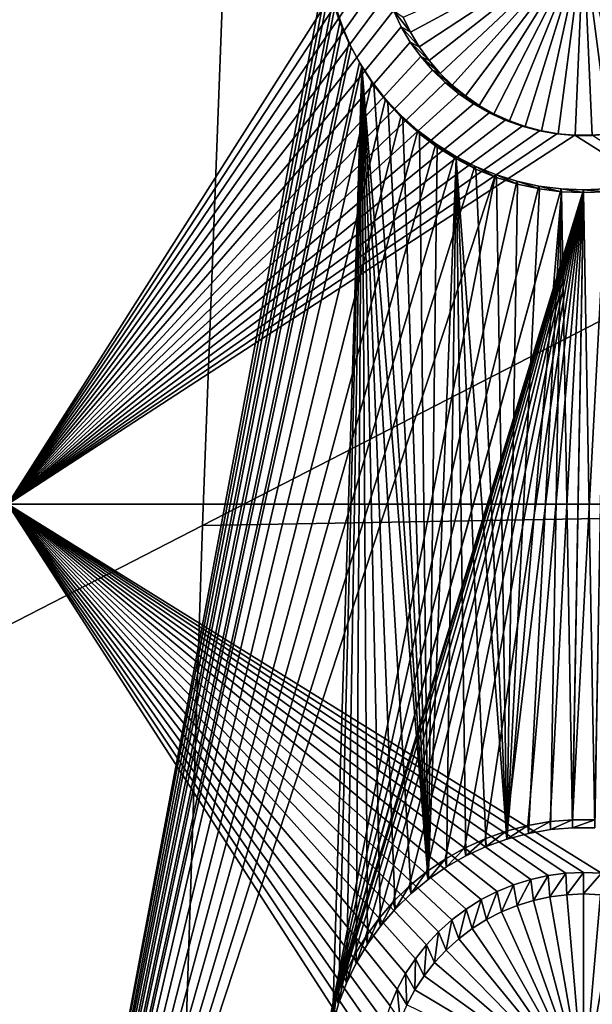
# Model space of a CAD drawing. Extents: x -226 to 75, y -650 to 2.
# Drawn here: x -187 to -180, y -514 to -501 of the extents above; entities that cross this region are included whole.
import ezdxf

# ---------------------------------------------------------------- set-up
doc = ezdxf.new("R2010")
doc.units = 0
doc.header["$MEASUREMENT"] = 0
for name, color, linetype in [('L3', 7, 'Continuous'), ('L4', 7, 'Continuous'), ('L5', 7, 'Continuous')]:
    doc.layers.add(name, color=color, linetype=linetype)

msp = doc.modelspace()

# ---------------------------------------------------------------- linework, layer by layer
at = {"layer": 'L3', "color": 250}
for points in [[(60.25, -411.9243, 1019.068), (60.25, -647.2808, 1027.287), (-210.25, -411.9243, 1019.068)], [(-210.25, -411.9243, 1019.068), (60.25, -647.2808, 1027.287), (-210.25, -647.2808, 1027.287)], [(-184.2943, -490.1582, 1026.437), (-222.75, -493.3712, 1023.914), (-222.75, -527.2249, 1025.096)], [(-184.2943, -490.1582, 1026.437), (-222.75, -527.2249, 1025.096), (-184.9649, -507.796, 1027.053)], [(-184.9649, -507.796, 1027.053), (-165.8439, -497.9641, 1028.043), (-184.2943, -490.1582, 1026.437)], [(-184.9649, -507.796, 1027.053), (-166.7068, -507.4751, 1028.376), (-165.8439, -497.9641, 1028.043)], [(-185.5379, -525.3951, 1027.667), (-167.4391, -516.5564, 1028.693), (-166.7068, -507.4751, 1028.376)], [(-185.5379, -525.3951, 1027.667), (-166.7068, -507.4751, 1028.376), (-184.9649, -507.796, 1027.053)], [(-184.9649, -507.796, 1027.053), (-222.75, -527.2249, 1025.096), (-185.5379, -525.3951, 1027.667)]]:
    msp.add_3dface(points, dxfattribs=at)
at = {"layer": 'L4', "color": 250}
for points in [[(-210, -626.875, 1017.069), (60.00001, -626.875, 1017.069), (-210, -432.9932, 1010.298)], [(-210, -432.9932, 1010.298), (60.00001, -626.875, 1017.069), (60.00001, -432.9932, 1010.298)], [(-187.5, -492.5268, 1010.376), (-182.6994, -499.9641, 1010.635), (-187.5, -507.5176, 1010.899)], [(-187.5, -507.5176, 1010.899), (-182.6994, -499.9641, 1010.635), (-182.6944, -500.1963, 1010.644)], [(-187.5, -507.5176, 1010.899), (-182.6944, -500.1963, 1010.644), (-182.6694, -500.4271, 1010.652)], [(-182.2531, -501.377, 1006.682), (-182.3493, -501.179, 1006.675), (-180, -500.1618, 1006.64)], [(-180, -500.1618, 1006.64), (-182.1402, -501.5662, 1006.689), (-182.2531, -501.377, 1006.682)], [(-180, -500.1618, 1006.64), (-182.0115, -501.7448, 1006.695), (-182.1402, -501.5662, 1006.689)], [(-181.8679, -501.9118, 1006.701), (-182.0115, -501.7448, 1006.695), (-180, -500.1618, 1006.64)], [(-180, -500.1618, 1006.64), (-181.7105, -502.0658, 1006.706), (-181.8679, -501.9118, 1006.701)], [(-180, -500.1618, 1006.64), (-181.5403, -502.2057, 1006.711), (-181.7105, -502.0658, 1006.706)], [(-181.3588, -502.3304, 1006.716), (-181.5403, -502.2057, 1006.711), (-180, -500.1618, 1006.64)], [(-180, -500.1618, 1006.64), (-181.1673, -502.4391, 1006.719), (-181.3588, -502.3304, 1006.716)], [(-180, -500.1618, 1006.64), (-180.967, -502.531, 1006.723), (-181.1673, -502.4391, 1006.719)], [(-180.7597, -502.6053, 1006.725), (-180.967, -502.531, 1006.723), (-180, -500.1618, 1006.64)], [(-180, -500.1618, 1006.64), (-180.5467, -502.6615, 1006.727), (-180.7597, -502.6053, 1006.725)], [(-180, -500.1618, 1006.64), (-180.3296, -502.6993, 1006.729), (-180.5467, -502.6615, 1006.727)], [(-180.1102, -502.7182, 1006.729), (-180.3296, -502.6993, 1006.729), (-180, -500.1618, 1006.64)], [(-180, -500.1618, 1006.64), (-179.8898, -502.7182, 1006.729), (-180.1102, -502.7182, 1006.729)], [(-179.4533, -502.6615, 1006.727), (-179.6704, -502.6993, 1006.729), (-180, -500.1618, 1006.64)], [(-180, -500.1618, 1006.64), (-179.6704, -502.6993, 1006.729), (-179.8898, -502.7182, 1006.729)], [(-178.8327, -502.4391, 1006.719), (-179.033, -502.531, 1006.723), (-180, -500.1618, 1006.64)], [(-180, -500.1618, 1006.64), (-179.033, -502.531, 1006.723), (-179.2403, -502.6053, 1006.725)], [(-180, -500.1618, 1006.64), (-179.2403, -502.6053, 1006.725), (-179.4533, -502.6615, 1006.727)], [(-178.2895, -502.0658, 1006.706), (-178.4596, -502.2057, 1006.711), (-180, -500.1618, 1006.64)], [(-180, -500.1618, 1006.64), (-178.4596, -502.2057, 1006.711), (-178.6412, -502.3304, 1006.716)], [(-180, -500.1618, 1006.64), (-178.6412, -502.3304, 1006.716), (-178.8327, -502.4391, 1006.719)], [(-177.8598, -501.5662, 1006.689), (-177.9885, -501.7448, 1006.695), (-180, -500.1618, 1006.64)], [(-180, -500.1618, 1006.64), (-177.9885, -501.7448, 1006.695), (-178.1321, -501.9118, 1006.701)], [(-180, -500.1618, 1006.64), (-178.1321, -501.9118, 1006.701), (-178.2895, -502.0658, 1006.706)], [(-180, -500.1618, 1006.64), (-177.6507, -501.179, 1006.675), (-177.7469, -501.377, 1006.682)], [(-180, -500.1618, 1006.64), (-177.7469, -501.377, 1006.682), (-177.8598, -501.5662, 1006.689)], [(-182.6247, -500.6549, 1010.66), (-187.5, -507.5176, 1010.899), (-182.6694, -500.4271, 1010.652)], [(-182.5606, -500.8781, 1010.667), (-187.5, -507.5176, 1010.899), (-182.6247, -500.6549, 1010.66)], [(-182.5606, -500.8781, 1010.667), (-182.4775, -501.0949, 1010.675), (-187.5, -507.5176, 1010.899)], [(-187.5, -507.5176, 1010.899), (-182.4775, -501.0949, 1010.675), (-182.376, -501.3038, 1010.682)], [(-182.4775, -501.0949, 1010.675), (-182.3493, -501.179, 1006.675), (-182.2531, -501.377, 1006.682)], [(-182.4775, -501.0949, 1010.675), (-182.2531, -501.377, 1006.682), (-182.376, -501.3038, 1010.682)], [(-187.5, -507.5176, 1010.899), (-182.376, -501.3038, 1010.682), (-182.257, -501.5032, 1010.689)], [(-182.376, -501.3038, 1010.682), (-182.2531, -501.377, 1006.682), (-182.1402, -501.5662, 1006.689)], [(-182.376, -501.3038, 1010.682), (-182.1402, -501.5662, 1006.689), (-182.257, -501.5032, 1010.689)], [(-182.257, -501.5032, 1010.689), (-182.1212, -501.6916, 1010.696), (-187.5, -507.5176, 1010.899)], [(-182.257, -501.5032, 1010.689), (-182.1402, -501.5662, 1006.689), (-182.0115, -501.7448, 1006.695)], [(-182.257, -501.5032, 1010.689), (-182.0115, -501.7448, 1006.695), (-182.1212, -501.6916, 1010.696)], [(-187.5, -507.5176, 1010.899), (-182.1212, -501.6916, 1010.696), (-181.9698, -501.8677, 1010.702)], [(-182.1212, -501.6916, 1010.696), (-182.0115, -501.7448, 1006.695), (-181.8679, -501.9118, 1006.701)], [(-182.1212, -501.6916, 1010.696), (-181.8679, -501.9118, 1006.701), (-181.9698, -501.8677, 1010.702)], [(-187.5, -507.5176, 1010.899), (-181.9698, -501.8677, 1010.702), (-181.8038, -502.0301, 1010.708)], [(-181.9698, -501.8677, 1010.702), (-181.8679, -501.9118, 1006.701), (-181.7105, -502.0658, 1006.706)], [(-181.9698, -501.8677, 1010.702), (-181.7105, -502.0658, 1006.706), (-181.8038, -502.0301, 1010.708)], [(-181.8038, -502.0301, 1010.708), (-181.6244, -502.1776, 1010.713), (-187.5, -507.5176, 1010.899)], [(-181.8038, -502.0301, 1010.708), (-181.7105, -502.0658, 1006.706), (-181.5403, -502.2057, 1006.711)], [(-181.8038, -502.0301, 1010.708), (-181.5403, -502.2057, 1006.711), (-181.6244, -502.1776, 1010.713)], [(-187.5, -507.5176, 1010.899), (-181.6244, -502.1776, 1010.713), (-181.433, -502.3091, 1010.717)], [(-181.6244, -502.1776, 1010.713), (-181.5403, -502.2057, 1006.711), (-181.3588, -502.3304, 1006.716)], [(-181.6244, -502.1776, 1010.713), (-181.3588, -502.3304, 1006.716), (-181.433, -502.3091, 1010.717)], [(-187.5, -507.5176, 1010.899), (-181.433, -502.3091, 1010.717), (-181.2309, -502.4238, 1010.721)], [(-181.433, -502.3091, 1010.717), (-181.3588, -502.3304, 1006.716), (-181.1673, -502.4391, 1006.719)], [(-181.433, -502.3091, 1010.717), (-181.1673, -502.4391, 1006.719), (-181.2309, -502.4238, 1010.721)], [(-181.2309, -502.4238, 1010.721), (-181.0198, -502.5207, 1010.725), (-187.5, -507.5176, 1010.899)], [(-181.2309, -502.4238, 1010.721), (-181.1673, -502.4391, 1006.719), (-180.967, -502.531, 1006.723)], [(-181.2309, -502.4238, 1010.721), (-180.967, -502.531, 1006.723), (-181.0198, -502.5207, 1010.725)], [(-187.5, -507.5176, 1010.899), (-181.0198, -502.5207, 1010.725), (-180.8011, -502.599, 1010.728)], [(-181.0198, -502.5207, 1010.725), (-180.967, -502.531, 1006.723), (-180.7597, -502.6053, 1006.725)], [(-181.0198, -502.5207, 1010.725), (-180.7597, -502.6053, 1006.725), (-180.8011, -502.599, 1010.728)], [(-187.5, -507.5176, 1010.899), (-180.8011, -502.599, 1010.728), (-180.5765, -502.6583, 1010.73)], [(-180.5765, -502.6583, 1010.73), (-180.3476, -502.6981, 1010.731), (-187.5, -507.5176, 1010.899)], [(-187.5, -507.5176, 1010.899), (-180.3476, -502.6981, 1010.731), (-180.1162, -502.718, 1010.732)], [(-180.8011, -502.599, 1010.728), (-180.7597, -502.6053, 1006.725), (-180.5467, -502.6615, 1006.727)], [(-180.8011, -502.599, 1010.728), (-180.5467, -502.6615, 1006.727), (-180.5765, -502.6583, 1010.73)], [(-180.5765, -502.6583, 1010.73), (-180.5467, -502.6615, 1006.727), (-180.3296, -502.6993, 1006.729)], [(-180.5765, -502.6583, 1010.73), (-180.3296, -502.6993, 1006.729), (-180.3476, -502.6981, 1010.731)], [(-180.3476, -502.6981, 1010.731), (-180.3296, -502.6993, 1006.729), (-180.1102, -502.7182, 1006.729)], [(-180.3476, -502.6981, 1010.731), (-180.1102, -502.7182, 1006.729), (-180.1162, -502.718, 1010.732)], [(-187.5, -507.5176, 1010.899), (-180.1162, -502.718, 1010.732), (-172.5, -507.5176, 1010.899)], [(-180.1162, -502.718, 1010.732), (-179.8838, -502.718, 1010.732), (-172.5, -507.5176, 1010.899)], [(-180.1162, -502.718, 1010.732), (-180.1102, -502.7182, 1006.729), (-179.8898, -502.7182, 1006.729)], [(-180.1162, -502.718, 1010.732), (-179.8898, -502.7182, 1006.729), (-179.8838, -502.718, 1010.732)], [(-179.8838, -502.718, 1010.732), (-179.8898, -502.7182, 1006.729), (-179.6704, -502.6993, 1006.729)], [(-182.595, -514.268, 1011.135), (-182.6495, -514.4938, 1011.143), (-187.5, -507.5176, 1010.899)], [(-180.6895, -512.4041, 1011.07), (-187.5, -507.5176, 1010.899), (-180.4625, -512.3546, 1011.068)], [(-180.4625, -512.3546, 1011.068), (-187.5, -507.5176, 1010.899), (-180.2321, -512.3247, 1011.067)], [(-182.3187, -513.6305, 1011.113), (-182.429, -513.8348, 1011.12), (-187.5, -507.5176, 1010.899)], [(-187.5, -507.5176, 1010.899), (-182.429, -513.8348, 1011.12), (-182.5214, -514.0479, 1011.127)], [(-187.5, -507.5176, 1010.899), (-182.5214, -514.0479, 1011.127), (-182.595, -514.268, 1011.135)], [(-180.6895, -512.4041, 1011.07), (-180.9113, -512.473, 1011.072), (-187.5, -507.5176, 1010.899)], [(-187.5, -507.5176, 1010.899), (-180.9113, -512.473, 1011.072), (-181.1264, -512.5607, 1011.075)], [(-187.5, -507.5176, 1010.899), (-181.1264, -512.5607, 1011.075), (-181.3332, -512.6666, 1011.079)], [(-181.3332, -512.6666, 1011.079), (-181.5301, -512.7898, 1011.083), (-187.5, -507.5176, 1010.899)], [(-187.5, -507.5176, 1010.899), (-181.5301, -512.7898, 1011.083), (-181.7157, -512.9295, 1011.088)], [(-187.5, -507.5176, 1010.899), (-181.7157, -512.9295, 1011.088), (-181.8885, -513.0846, 1011.094)], [(-181.8885, -513.0846, 1011.094), (-182.0474, -513.254, 1011.1), (-187.5, -507.5176, 1010.899)], [(-187.5, -507.5176, 1010.899), (-182.0474, -513.254, 1011.1), (-182.1911, -513.4364, 1011.106)], [(-187.5, -507.5176, 1010.899), (-182.1911, -513.4364, 1011.106), (-182.3187, -513.6305, 1011.113)], [(-182.6495, -514.4938, 1011.143), (-182.6844, -514.7233, 1011.151), (-187.5, -507.5176, 1010.899)], [(-187.5, -507.5176, 1010.899), (-182.6844, -514.7233, 1011.151), (-182.6994, -514.955, 1011.159)], [(-187.5, -507.5176, 1010.899), (-182.6994, -514.955, 1011.159), (-187.5, -522.5085, 1011.423)], [(-172.5, -507.5176, 1010.899), (-179.7679, -512.3247, 1011.067), (-187.5, -507.5176, 1010.899)], [(-187.5, -507.5176, 1010.899), (-179.7679, -512.3247, 1011.067), (-180, -512.3147, 1011.067)], [(-187.5, -507.5176, 1010.899), (-180, -512.3147, 1011.067), (-180.2321, -512.3247, 1011.067)], [(-180.6895, -512.4041, 1011.07), (-180.8642, -512.7441, 1007.079), (-180.9113, -512.473, 1011.072)], [(-180.6895, -512.4041, 1011.07), (-180.6538, -512.6787, 1007.077), (-180.8642, -512.7441, 1007.079)], [(-180.4625, -512.3546, 1011.068), (-180.6538, -512.6787, 1007.077), (-180.6895, -512.4041, 1011.07)], [(-180.4625, -512.3546, 1011.068), (-180.4386, -512.6317, 1007.075), (-180.6538, -512.6787, 1007.077)], [(-180.2321, -512.3247, 1011.067), (-180.4386, -512.6317, 1007.075), (-180.4625, -512.3546, 1011.068)], [(-180.2321, -512.3247, 1011.067), (-180.2201, -512.6033, 1007.074), (-180.4386, -512.6317, 1007.075)], [(-180, -512.3147, 1011.067), (-180.2201, -512.6033, 1007.074), (-180.2321, -512.3247, 1011.067)], [(-180, -512.3147, 1011.067), (-180, -512.5939, 1007.074), (-180.2201, -512.6033, 1007.074)], [(-179.7679, -512.3247, 1011.067), (-180, -512.5939, 1007.074), (-180, -512.3147, 1011.067)], [(-179.7679, -512.3247, 1011.067), (-179.7799, -512.6033, 1007.074), (-180, -512.5939, 1007.074)], [(-181.1264, -512.5607, 1011.075), (-181.2642, -512.9276, 1007.086), (-181.3332, -512.6666, 1011.079)], [(-181.1264, -512.5607, 1011.075), (-181.0682, -512.8272, 1007.082), (-181.2642, -512.9276, 1007.086)], [(-180.9113, -512.473, 1011.072), (-181.0682, -512.8272, 1007.082), (-181.1264, -512.5607, 1011.075)], [(-180.9113, -512.473, 1011.072), (-180.8642, -512.7441, 1007.079), (-181.0682, -512.8272, 1007.082)], [(-181.3332, -512.6666, 1011.079), (-181.4509, -513.0444, 1007.09), (-181.5301, -512.7898, 1011.083)], [(-181.3332, -512.6666, 1011.079), (-181.2642, -512.9276, 1007.086), (-181.4509, -513.0444, 1007.09)], [(-180, -515.1526, 1007.163), (-180.8642, -512.7441, 1007.079), (-180.6538, -512.6787, 1007.077)], [(-180.6538, -512.6787, 1007.077), (-180.4386, -512.6317, 1007.075), (-180, -515.1526, 1007.163)], [(-180, -515.1526, 1007.163), (-180.4386, -512.6317, 1007.075), (-180.2201, -512.6033, 1007.074)], [(-180, -515.1526, 1007.163), (-180.2201, -512.6033, 1007.074), (-180, -512.5939, 1007.074)], [(-180, -512.5939, 1007.074), (-179.7799, -512.6033, 1007.074), (-180, -515.1526, 1007.163)], [(-179.7799, -512.6033, 1007.074), (-179.5614, -512.6317, 1007.075), (-180, -515.1526, 1007.163)], [(-180, -515.1526, 1007.163), (-179.5614, -512.6317, 1007.075), (-179.3462, -512.6787, 1007.077)], [(-180, -515.1526, 1007.163), (-179.3462, -512.6787, 1007.077), (-179.1358, -512.7441, 1007.079)], [(-181.5301, -512.7898, 1011.083), (-181.6269, -513.1769, 1007.094), (-181.7157, -512.9295, 1011.088)], [(-181.5301, -512.7898, 1011.083), (-181.4509, -513.0444, 1007.09), (-181.6269, -513.1769, 1007.094)], [(-180, -515.1526, 1007.163), (-181.0682, -512.8272, 1007.082), (-180.8642, -512.7441, 1007.079)], [(-179.1358, -512.7441, 1007.079), (-178.9318, -512.8272, 1007.082), (-180, -515.1526, 1007.163)], [(-181.7157, -512.9295, 1011.088), (-181.7908, -513.324, 1007.1), (-181.8885, -513.0846, 1011.094)], [(-181.7157, -512.9295, 1011.088), (-181.6269, -513.1769, 1007.094), (-181.7908, -513.324, 1007.1)], [(-180, -515.1526, 1007.163), (-181.4509, -513.0444, 1007.09), (-181.2642, -512.9276, 1007.086)], [(-181.2642, -512.9276, 1007.086), (-181.0682, -512.8272, 1007.082), (-180, -515.1526, 1007.163)], [(-180, -515.1526, 1007.163), (-178.9318, -512.8272, 1007.082), (-178.7358, -512.9276, 1007.086)], [(-180, -515.1526, 1007.163), (-178.7358, -512.9276, 1007.086), (-178.5491, -513.0444, 1007.09)], [(-180, -515.1526, 1007.163), (-181.6269, -513.1769, 1007.094), (-181.4509, -513.0444, 1007.09)], [(-178.5491, -513.0444, 1007.09), (-178.3731, -513.1769, 1007.094), (-180, -515.1526, 1007.163)], [(-181.8885, -513.0846, 1011.094), (-181.9415, -513.4846, 1007.105), (-182.0474, -513.254, 1011.1)], [(-181.8885, -513.0846, 1011.094), (-181.7908, -513.324, 1007.1), (-181.9415, -513.4846, 1007.105)], [(-181.7908, -513.324, 1007.1), (-181.6269, -513.1769, 1007.094), (-180, -515.1526, 1007.163)], [(-180, -515.1526, 1007.163), (-178.3731, -513.1769, 1007.094), (-178.2092, -513.324, 1007.1)], [(-182.0474, -513.254, 1011.1), (-182.0778, -513.6576, 1007.111), (-182.1911, -513.4364, 1011.106)], [(-182.0474, -513.254, 1011.1), (-181.9415, -513.4846, 1007.105), (-182.0778, -513.6576, 1007.111)], [(-180, -515.1526, 1007.163), (-181.9415, -513.4846, 1007.105), (-181.7908, -513.324, 1007.1)], [(-180, -515.1526, 1007.163), (-178.2092, -513.324, 1007.1), (-178.0585, -513.4846, 1007.105)], [(-182.1911, -513.4364, 1011.106), (-182.1987, -513.8416, 1007.118), (-182.3187, -513.6305, 1011.113)], [(-182.1911, -513.4364, 1011.106), (-182.0778, -513.6576, 1007.111), (-182.1987, -513.8416, 1007.118)], [(-180, -515.1526, 1007.163), (-182.0778, -513.6576, 1007.111), (-181.9415, -513.4846, 1007.105)], [(-178.0585, -513.4846, 1007.105), (-177.9222, -513.6576, 1007.111), (-180, -515.1526, 1007.163)], [(-182.3187, -513.6305, 1011.113), (-182.3033, -514.0353, 1007.124), (-182.429, -513.8348, 1011.12)], [(-182.3187, -513.6305, 1011.113), (-182.1987, -513.8416, 1007.118), (-182.3033, -514.0353, 1007.124)], [(-182.1987, -513.8416, 1007.118), (-182.0778, -513.6576, 1007.111), (-180, -515.1526, 1007.163)], [(-180, -515.1526, 1007.163), (-177.9222, -513.6576, 1007.111), (-177.8013, -513.8416, 1007.118)], [(-182.429, -513.8348, 1011.12), (-182.3909, -514.2374, 1007.131), (-182.5214, -514.0479, 1011.127)], [(-182.429, -513.8348, 1011.12), (-182.3033, -514.0353, 1007.124), (-182.3909, -514.2374, 1007.131)], [(-180, -515.1526, 1007.163), (-182.3033, -514.0353, 1007.124), (-182.1987, -513.8416, 1007.118)], [(-180, -515.1526, 1007.163), (-177.8013, -513.8416, 1007.118), (-177.6967, -514.0353, 1007.124)]]:
    msp.add_3dface(points, dxfattribs=at)
at = {"layer": 'L5', "color": 7}
for points in [[(-183.3364, -500.685, 1010.661), (-187.5, -492.5356, 1010.376), (-187.5, -522.5174, 1011.423)], [(-187.5, -492.6054, 1008.377), (-183.3456, -500.462, 1008.652), (-187.5, -522.5872, 1009.424)], [(-187.5, -522.5872, 1009.424), (-183.3456, -500.462, 1008.652), (-183.3022, -500.7481, 1008.662)], [(-187.5, -522.5174, 1011.423), (-183.2678, -500.9692, 1010.671), (-183.3364, -500.685, 1010.661)], [(-187.5, -522.5872, 1009.424), (-183.3022, -500.7481, 1008.662), (-183.2343, -501.0294, 1008.671)], [(-183.175, -501.2465, 1010.68), (-183.2678, -500.9692, 1010.671), (-187.5, -522.5174, 1011.423)], [(-187.5, -522.5872, 1009.424), (-183.2343, -501.0294, 1008.671), (-183.1424, -501.3038, 1008.681)], [(-183.2343, -501.0294, 1008.671), (-183.2678, -500.9692, 1010.671), (-183.1424, -501.3038, 1008.681)], [(-183.1424, -501.3038, 1008.681), (-183.2678, -500.9692, 1010.671), (-183.175, -501.2465, 1010.68)], [(-187.5, -522.5174, 1011.423), (-183.0587, -501.5148, 1010.69), (-183.175, -501.2465, 1010.68)], [(-183.1424, -501.3038, 1008.681), (-183.175, -501.2465, 1010.68), (-183.0273, -501.5693, 1008.69)], [(-183.0273, -501.5693, 1008.69), (-183.175, -501.2465, 1010.68), (-183.0587, -501.5148, 1010.69)], [(-183.1424, -501.3038, 1008.681), (-183.0273, -501.5693, 1008.69), (-187.5, -522.5872, 1009.424)], [(-187.5, -522.5174, 1011.423), (-182.9198, -501.772, 1010.699), (-183.0587, -501.5148, 1010.69)], [(-183.0273, -501.5693, 1008.69), (-183.0587, -501.5148, 1010.69), (-182.8898, -501.824, 1008.699)], [(-182.8898, -501.824, 1008.699), (-183.0587, -501.5148, 1010.69), (-182.9198, -501.772, 1010.699)], [(-187.5, -522.5872, 1009.424), (-183.0273, -501.5693, 1008.69), (-182.8898, -501.824, 1008.699)], [(-182.7592, -502.0165, 1010.707), (-182.9198, -501.772, 1010.699), (-187.5, -522.5174, 1011.423)], [(-182.8898, -501.824, 1008.699), (-182.9198, -501.772, 1010.699), (-182.7309, -502.0659, 1008.708)], [(-182.7309, -502.0659, 1008.708), (-182.9198, -501.772, 1010.699), (-182.7592, -502.0165, 1010.707)], [(-187.5, -522.5872, 1009.424), (-182.8898, -501.824, 1008.699), (-183.2713, -514.3031, 1009.135)], [(-182.8898, -501.824, 1008.699), (-183.1913, -514.025, 1009.125), (-183.2713, -514.3031, 1009.135)], [(-182.8898, -501.824, 1008.699), (-183.0878, -513.7548, 1009.116), (-183.1913, -514.025, 1009.125)], [(-182.9613, -513.4944, 1009.107), (-183.0878, -513.7548, 1009.116), (-182.8898, -501.824, 1008.699)], [(-182.8898, -501.824, 1008.699), (-182.813, -513.2459, 1009.098), (-182.9613, -513.4944, 1009.107)], [(-182.2481, -512.5893, 1009.075), (-182.455, -512.7917, 1009.082), (-182.8898, -501.824, 1008.699)], [(-182.455, -512.7917, 1009.082), (-182.6438, -513.0111, 1009.09), (-182.8898, -501.824, 1008.699)], [(-182.8898, -501.824, 1008.699), (-182.6438, -513.0111, 1009.09), (-182.813, -513.2459, 1009.098)], [(-182.2481, -512.5893, 1009.075), (-182.8898, -501.824, 1008.699), (-182.0245, -512.4054, 1009.069)], [(-182.0245, -512.4054, 1009.069), (-182.8898, -501.824, 1008.699), (-182.7309, -502.0659, 1008.708)], [(-187.5, -522.5174, 1011.423), (-182.5782, -502.2461, 1010.715), (-182.7592, -502.0165, 1010.707)], [(-182.7309, -502.0659, 1008.708), (-182.7592, -502.0165, 1010.707), (-182.5518, -502.2932, 1008.716)], [(-182.5518, -502.2932, 1008.716), (-182.7592, -502.0165, 1010.707), (-182.5782, -502.2461, 1010.715)], [(-182.0245, -512.4054, 1009.069), (-182.7309, -502.0659, 1008.708), (-182.5518, -502.2932, 1008.716)], [(-187.5, -522.5174, 1011.423), (-182.3782, -502.4595, 1010.723), (-182.5782, -502.2461, 1010.715)], [(-182.5518, -502.2932, 1008.716), (-182.5782, -502.2461, 1010.715), (-182.3537, -502.5043, 1008.723)], [(-182.3537, -502.5043, 1008.723), (-182.5782, -502.2461, 1010.715), (-182.3782, -502.4595, 1010.723)], [(-182.3537, -502.5043, 1008.723), (-182.0245, -512.4054, 1009.069), (-182.5518, -502.2932, 1008.716)], [(-182.1605, -502.6548, 1010.729), (-182.3782, -502.4595, 1010.723), (-187.5, -522.5174, 1011.423)], [(-182.3537, -502.5043, 1008.723), (-182.3782, -502.4595, 1010.723), (-182.1383, -502.6976, 1008.73)], [(-182.1383, -502.6976, 1008.73), (-182.3782, -502.4595, 1010.723), (-182.1605, -502.6548, 1010.729)], [(-182.3537, -502.5043, 1008.723), (-182.1383, -502.6976, 1008.73), (-182.0245, -512.4054, 1009.069)], [(-187.5, -522.5174, 1011.423), (-181.9268, -502.8307, 1010.736), (-182.1605, -502.6548, 1010.729)], [(-182.1383, -502.6976, 1008.73), (-182.1605, -502.6548, 1010.729), (-181.907, -502.8718, 1008.736)], [(-181.907, -502.8718, 1008.736), (-182.1605, -502.6548, 1010.729), (-181.9268, -502.8307, 1010.736)], [(-182.1383, -502.6976, 1008.73), (-181.907, -502.8718, 1008.736), (-182.0245, -512.4054, 1009.069)], [(-181.6788, -502.9859, 1010.741), (-181.9268, -502.8307, 1010.736), (-187.5, -522.5174, 1011.423)], [(-182.0245, -512.4054, 1009.069), (-181.907, -502.8718, 1008.736), (-181.6616, -503.0254, 1008.741)], [(-181.907, -502.8718, 1008.736), (-181.9268, -502.8307, 1010.736), (-181.6616, -503.0254, 1008.741)], [(-181.6616, -503.0254, 1008.741), (-181.9268, -502.8307, 1010.736), (-181.6788, -502.9859, 1010.741)], [(-187.5, -522.5174, 1011.423), (-181.4185, -503.1192, 1010.746), (-181.6788, -502.9859, 1010.741)], [(-182.0245, -512.4054, 1009.069), (-181.6616, -503.0254, 1008.741), (-181.786, -512.2414, 1009.063)], [(-181.786, -512.2414, 1009.063), (-181.6616, -503.0254, 1008.741), (-181.5342, -512.0986, 1009.058)], [(-181.6616, -503.0254, 1008.741), (-181.6788, -502.9859, 1010.741), (-181.4039, -503.1573, 1008.746)], [(-181.4039, -503.1573, 1008.746), (-181.6788, -502.9859, 1010.741), (-181.4185, -503.1192, 1010.746)], [(-181.5342, -512.0986, 1009.058), (-181.6616, -503.0254, 1008.741), (-181.271, -511.9778, 1009.054)], [(-181.271, -511.9778, 1009.054), (-181.6616, -503.0254, 1008.741), (-180.9985, -511.8802, 1009.05)], [(-181.6616, -503.0254, 1008.741), (-181.4039, -503.1573, 1008.746), (-180.9985, -511.8802, 1009.05)], [(-187.5, -522.5174, 1011.423), (-181.1476, -503.2296, 1010.749), (-181.4185, -503.1192, 1010.746)], [(-181.4039, -503.1573, 1008.746), (-181.4185, -503.1192, 1010.746), (-181.1358, -503.2666, 1008.75)], [(-181.1358, -503.2666, 1008.75), (-181.4185, -503.1192, 1010.746), (-181.1476, -503.2296, 1010.749)], [(-180.9985, -511.8802, 1009.05), (-181.4039, -503.1573, 1008.746), (-181.1358, -503.2666, 1008.75)], [(-183.3052, -514.2251, 1011.133), (-181.1476, -503.2296, 1010.749), (-187.5, -522.5174, 1011.423)], [(-183.3052, -514.2251, 1011.133), (-180.8682, -503.3163, 1010.753), (-181.1476, -503.2296, 1010.749)], [(-180.5824, -503.3787, 1010.755), (-180.8682, -503.3163, 1010.753), (-183.3052, -514.2251, 1011.133)], [(-181.1358, -503.2666, 1008.75), (-181.1476, -503.2296, 1010.749), (-180.8593, -503.3524, 1008.753)], [(-180.8593, -503.3524, 1008.753), (-181.1476, -503.2296, 1010.749), (-180.8682, -503.3163, 1010.753)], [(-180.9985, -511.8802, 1009.05), (-181.1358, -503.2666, 1008.75), (-180.8593, -503.3524, 1008.753)], [(-180.8593, -503.3524, 1008.753), (-180.8682, -503.3163, 1010.753), (-180.5764, -503.4142, 1008.755)], [(-180.5764, -503.4142, 1008.755), (-180.8682, -503.3163, 1010.753), (-180.5824, -503.3787, 1010.755)], [(-180.5824, -503.3787, 1010.755), (-183.3052, -514.2251, 1011.133), (-180.2923, -503.4164, 1010.756)], [(-180.2923, -503.4164, 1010.756), (-183.3052, -514.2251, 1011.133), (-183.2244, -513.9441, 1011.124)], [(-180.2923, -503.4164, 1010.756), (-183.2244, -513.9441, 1011.124), (-180, -503.429, 1010.756)], [(-180, -503.429, 1010.756), (-183.2244, -513.9441, 1011.124), (-183.1198, -513.6711, 1011.114)], [(-180, -503.429, 1010.756), (-183.1198, -513.6711, 1011.114), (-182.992, -513.4081, 1011.105)], [(-182.992, -513.4081, 1011.105), (-182.8422, -513.157, 1011.096), (-180, -503.429, 1010.756)], [(-182.8422, -513.157, 1011.096), (-182.6712, -512.9197, 1011.088), (-180, -503.429, 1010.756)], [(-180, -503.429, 1010.756), (-182.6712, -512.9197, 1011.088), (-182.4805, -512.698, 1011.08)], [(-180, -503.429, 1010.756), (-182.4805, -512.698, 1011.08), (-182.2714, -512.4935, 1011.073)], [(-182.2714, -512.4935, 1011.073), (-182.0455, -512.3077, 1011.067), (-180, -503.429, 1010.756)], [(-180, -503.429, 1010.756), (-182.0455, -512.3077, 1011.067), (-181.8045, -512.1421, 1011.061)], [(-180, -503.429, 1010.756), (-181.8045, -512.1421, 1011.061), (-181.5501, -511.9977, 1011.056)], [(-181.5501, -511.9977, 1011.056), (-181.2842, -511.8757, 1011.051), (-180, -503.429, 1010.756)], [(-180, -503.429, 1010.756), (-181.2842, -511.8757, 1011.051), (-181.0088, -511.777, 1011.048)], [(-180, -503.429, 1010.756), (-181.0088, -511.777, 1011.048), (-180.726, -511.7024, 1011.045)], [(-180.8593, -503.3524, 1008.753), (-180.5764, -503.4142, 1008.755), (-180.9985, -511.8802, 1009.05)], [(-180.9985, -511.8802, 1009.05), (-180.5764, -503.4142, 1008.755), (-180.2893, -503.4515, 1008.756)], [(-180.9985, -511.8802, 1009.05), (-180.2893, -503.4515, 1008.756), (-180.7185, -511.8062, 1009.048)], [(-180.726, -511.7024, 1011.045), (-180.4377, -511.6523, 1011.044), (-180, -503.429, 1010.756)], [(-180.2893, -503.4515, 1008.756), (-180.4332, -511.7567, 1009.046), (-180.7185, -511.8062, 1009.048)], [(-180.5764, -503.4142, 1008.755), (-180.5824, -503.3787, 1010.755), (-180.2893, -503.4515, 1008.756)], [(-180.2893, -503.4515, 1008.756), (-180.5824, -503.3787, 1010.755), (-180.2923, -503.4164, 1010.756)], [(-180, -503.429, 1010.756), (-180.4377, -511.6523, 1011.044), (-180.1463, -511.6271, 1011.043)], [(-180.2893, -503.4515, 1008.756), (-180.1448, -511.7318, 1009.045), (-180.4332, -511.7567, 1009.046)], [(-180.2893, -503.4515, 1008.756), (-180.2923, -503.4164, 1010.756), (-180, -503.4639, 1008.757)], [(-180, -503.4639, 1008.757), (-180.2923, -503.4164, 1010.756), (-180, -503.429, 1010.756)], [(-180, -503.4639, 1008.757), (-180.1448, -511.7318, 1009.045), (-180.2893, -503.4515, 1008.756)], [(-180, -503.429, 1010.756), (-180.1463, -511.6271, 1011.043), (-179.7077, -503.4164, 1010.756)], [(-179.7077, -503.4164, 1010.756), (-180.1463, -511.6271, 1011.043), (-179.8537, -511.6271, 1011.043)], [(-180, -503.4639, 1008.757), (-179.8552, -511.7318, 1009.045), (-180.1448, -511.7318, 1009.045)], [(-179.7107, -503.4515, 1008.756), (-180, -503.429, 1010.756), (-179.7077, -503.4164, 1010.756)], [(-180, -503.4639, 1008.757), (-180, -503.429, 1010.756), (-179.7107, -503.4515, 1008.756)], [(-179.7107, -503.4515, 1008.756), (-179.8552, -511.7318, 1009.045), (-180, -503.4639, 1008.757)], [(-180.7185, -511.8062, 1009.048), (-180.4377, -511.6523, 1011.044), (-180.726, -511.7024, 1011.045)], [(-180.4332, -511.7567, 1009.046), (-180.4377, -511.6523, 1011.044), (-180.7185, -511.8062, 1009.048)], [(-180.4332, -511.7567, 1009.046), (-180.1463, -511.6271, 1011.043), (-180.4377, -511.6523, 1011.044)], [(-180.1448, -511.7318, 1009.045), (-180.1463, -511.6271, 1011.043), (-180.4332, -511.7567, 1009.046)], [(-180.1448, -511.7318, 1009.045), (-179.8537, -511.6271, 1011.043), (-180.1463, -511.6271, 1011.043)], [(-179.8552, -511.7318, 1009.045), (-179.8537, -511.6271, 1011.043), (-180.1448, -511.7318, 1009.045)], [(-181.271, -511.9778, 1009.054), (-181.0088, -511.777, 1011.048), (-181.2842, -511.8757, 1011.051)], [(-180.9985, -511.8802, 1009.05), (-181.0088, -511.777, 1011.048), (-181.271, -511.9778, 1009.054)], [(-180.9985, -511.8802, 1009.05), (-180.726, -511.7024, 1011.045), (-181.0088, -511.777, 1011.048)], [(-180.7185, -511.8062, 1009.048), (-180.726, -511.7024, 1011.045), (-180.9985, -511.8802, 1009.05)], [(-181.5342, -512.0986, 1009.058), (-181.2842, -511.8757, 1011.051), (-181.5501, -511.9977, 1011.056)], [(-181.271, -511.9778, 1009.054), (-181.2842, -511.8757, 1011.051), (-181.5342, -512.0986, 1009.058)], [(-181.786, -512.2414, 1009.063), (-181.5501, -511.9977, 1011.056), (-181.8045, -512.1421, 1011.061)], [(-181.5342, -512.0986, 1009.058), (-181.5501, -511.9977, 1011.056), (-181.786, -512.2414, 1009.063)], [(-182.0245, -512.4054, 1009.069), (-181.8045, -512.1421, 1011.061), (-182.0455, -512.3077, 1011.067)], [(-181.786, -512.2414, 1009.063), (-181.8045, -512.1421, 1011.061), (-182.0245, -512.4054, 1009.069)], [(-182.2481, -512.5893, 1009.075), (-182.0455, -512.3077, 1011.067), (-182.2714, -512.4935, 1011.073)], [(-182.0245, -512.4054, 1009.069), (-182.0455, -512.3077, 1011.067), (-182.2481, -512.5893, 1009.075)], [(-182.455, -512.7917, 1009.082), (-182.2714, -512.4935, 1011.073), (-182.4805, -512.698, 1011.08)], [(-182.2481, -512.5893, 1009.075), (-182.2714, -512.4935, 1011.073), (-182.455, -512.7917, 1009.082)], [(-182.6438, -513.0111, 1009.09), (-182.4805, -512.698, 1011.08), (-182.6712, -512.9197, 1011.088)], [(-182.455, -512.7917, 1009.082), (-182.4805, -512.698, 1011.08), (-182.6438, -513.0111, 1009.09)], [(-182.813, -513.2459, 1009.098), (-182.6712, -512.9197, 1011.088), (-182.8422, -513.157, 1011.096)], [(-182.6438, -513.0111, 1009.09), (-182.6712, -512.9197, 1011.088), (-182.813, -513.2459, 1009.098)], [(-182.9613, -513.4944, 1009.107), (-182.8422, -513.157, 1011.096), (-182.992, -513.4081, 1011.105)], [(-182.813, -513.2459, 1009.098), (-182.8422, -513.157, 1011.096), (-182.9613, -513.4944, 1009.107)], [(-183.0878, -513.7548, 1009.116), (-182.992, -513.4081, 1011.105), (-183.1198, -513.6711, 1011.114)], [(-182.9613, -513.4944, 1009.107), (-182.992, -513.4081, 1011.105), (-183.0878, -513.7548, 1009.116)], [(-183.1913, -514.025, 1009.125), (-183.1198, -513.6711, 1011.114), (-183.2244, -513.9441, 1011.124)], [(-183.0878, -513.7548, 1009.116), (-183.1198, -513.6711, 1011.114), (-183.1913, -514.025, 1009.125)], [(-183.2713, -514.3031, 1009.135), (-183.2244, -513.9441, 1011.124), (-183.3052, -514.2251, 1011.133)], [(-183.1913, -514.025, 1009.125), (-183.2244, -513.9441, 1011.124), (-183.2713, -514.3031, 1009.135)]]:
    msp.add_3dface(points, dxfattribs=at)

doc.saveas('drawing.dxf')
